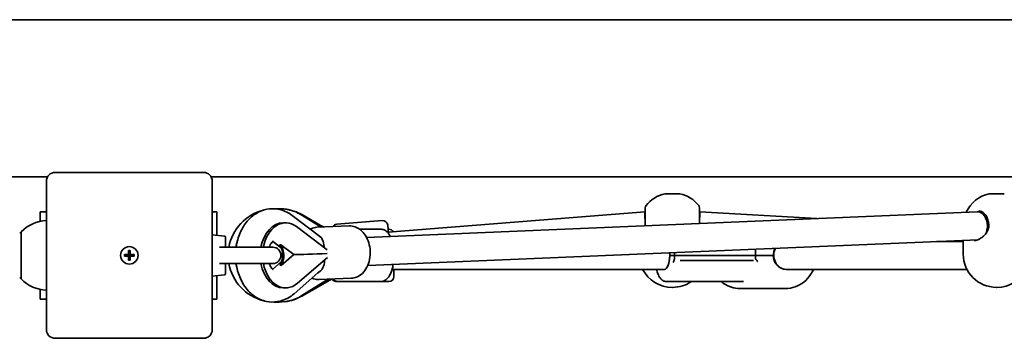
# Model space of a CAD drawing. Units: millimetres. Extents: x -5090 to 5387, y -5213 to 5423.
# Drawn here: x 1285 to 1848, y -1763 to -1580 of the extents above; entities that cross this region are included whole.
import ezdxf

# ---------------------------------------------------------------- set-up
doc = ezdxf.new("R2010")
doc.units = ezdxf.units.MM
doc.layers.add('Widoczne (ISO)', color=7, linetype='Continuous', lineweight=35)

msp = doc.modelspace()

# ---------------------------------------------------------------- linework, layer by layer
at = {"layer": 'Widoczne (ISO)'}
for p, q in [((947.03, -1580.43), (3787.42, -1580.43)), ((1389.92, -1667.93), (1304.92, -1667.93)), ((971.37, -1670.43), (1300.59, -1670.43)), ((1299.92, -1672.93), (1299.92, -1757.93)), ((1394.25, -1670.43), (3190.59, -1670.43)), ((1394.92, -1757.93), (1394.92, -1672.93)), ((1654.01, -1680.13), (1662.71, -1680.13)), ((1839.72, -1680.13), (1848.42, -1680.13)), ((1299.92, -1690.43), (1296.42, -1690.43)), ((1296.42, -1695.89), (1296.42, -1690.43)), ((1397.42, -1690.43), (1394.92, -1690.43)), ((1397.42, -1690.43), (1397.42, -1703.85)), ((1832.86, -1690.43), (1483.26, -1705.16)), ((1642.54, -1690.43), (1495.68, -1702.2)), ((1642.86, -1698.43), (1642.54, -1690.43)), ((1642.86, -1690.43), (1642.54, -1690.43)), ((1674.09, -1690.43), (1673.86, -1690.43)), ((1673.89, -1697.13), (1674.09, -1690.43)), ((1740.98, -1694.3), (1674.09, -1690.43)), ((1835.73, -1690.43), (1833.03, -1690.43)), ((1435.51, -1696.79), (1436.92, -1696.79)), ((1457.06, -1705.07), (1440.61, -1692.56)), ((1446.19, -1692.4), (1457.17, -1699.25)), ((1456.67, -1698.13), (1446.51, -1692.27)), ((1458.87, -1699.18), (1451.26, -1695.56)), ((1466.22, -1697.54), (1492.13, -1695.46)), ((1285.42, -1702.43), (1285.36, -1702.43)), ((1285.42, -1701.93), (1285.42, -1728.93)), ((1443.08, -1698.95), (1460.74, -1712.16)), ((1454.85, -1699.35), (1473.23, -1698.57)), ((1479.23, -1700.43), (1491.31, -1700.43)), ((1495.36, -1698.21), (1495.74, -1702.86)), ((1495.54, -1700.43), (1495.92, -1700.43)), ((1401.98, -1704.38), (1394.92, -1703.57)), ((1402.42, -1704.87), (1402.42, -1710.78)), ((1434.29, -1711.04), (1429.5, -1707.46)), ((1833.36, -1706.43), (1483.93, -1721.14)), ((1824.92, -1707.43), (1809.54, -1707.43)), ((1824.92, -1714.73), (1824.92, -1706.78)), ((1833.36, -1706.43), (1833.28, -1706.43)), ((1346.92, -1714.93), (1346.92, -1712.68)), ((1346.92, -1712.68), (1347.92, -1712.68)), ((1347.92, -1712.68), (1347.92, -1714.93)), ((1429.57, -1710.78), (1398.99, -1710.78)), ((1434.06, -1709.36), (1441.52, -1714.94)), ((1458.94, -1710.43), (1458.95, -1710.81)), ((1659.5, -1715.43), (1659.5, -1713.75)), ((1705.95, -1711.79), (1705.95, -1715.43)), ((1344.67, -1714.93), (1346.92, -1714.93)), ((1344.67, -1715.93), (1344.67, -1714.93)), ((1346.92, -1715.93), (1344.67, -1715.93)), ((1346.92, -1714.93), (1347.92, -1714.93)), ((1346.92, -1715.93), (1346.92, -1714.93)), ((1346.92, -1718.18), (1346.92, -1715.93)), ((1347.92, -1715.93), (1346.92, -1715.93)), ((1347.92, -1718.18), (1346.92, -1718.18)), ((1347.92, -1714.93), (1350.17, -1714.93)), ((1347.92, -1715.93), (1347.92, -1714.93)), ((1347.92, -1715.93), (1347.92, -1718.18)), ((1350.17, -1715.93), (1347.92, -1715.93)), ((1350.17, -1714.93), (1350.17, -1715.93)), ((1429.49, -1723.39), (1434.59, -1719.01)), ((1441.52, -1714.94), (1434.3, -1721.13)), ((1443.76, -1731.36), (1460.84, -1716.69)), ((1459.1, -1718.18), (1459.11, -1718.42)), ((1656.82, -1715.43), (1659.5, -1715.43)), ((1659.5, -1715.43), (1656.82, -1715.43)), ((1659.5, -1715.43), (1659.5, -1717.43)), ((1659.5, -1715.43), (1705.95, -1715.43)), ((1705.95, -1715.43), (1659.5, -1715.43)), ((1662.79, -1718.43), (1704.87, -1718.43)), ((1705.95, -1715.43), (1705.95, -1717.43)), ((1716.12, -1715.43), (1705.95, -1715.43)), ((1705.95, -1715.43), (1716.12, -1715.43)), ((1398.99, -1720.08), (1429.57, -1720.08)), ((1402.42, -1720.08), (1402.42, -1725.98)), ((1497.88, -1723.43), (1653.76, -1723.43)), ((1498.92, -1723.43), (1498.92, -1727.43)), ((1827.03, -1723.43), (1723.51, -1723.43)), ((1285.42, -1728.43), (1285.36, -1728.43)), ((1401.98, -1726.48), (1394.92, -1727.29)), ((1397.42, -1727), (1397.42, -1740.43)), ((1441.7, -1737.41), (1455.37, -1725.5)), ((1461.16, -1729.11), (1446.2, -1738.45)), ((1446.49, -1738.6), (1463.11, -1729.03)), ((1456.12, -1729.32), (1474.49, -1728.55)), ((1466.61, -1730.43), (1467.29, -1730.43)), ((1467.29, -1730.43), (1491.31, -1730.43)), ((1491.31, -1730.43), (1495.92, -1730.43)), ((1654.68, -1730.43), (1699.03, -1730.43)), ((1296.42, -1740.43), (1296.42, -1734.97)), ((1435.51, -1734.06), (1436.92, -1734.06)), ((1658.51, -1733.73), (1658.21, -1733.73)), ((1697.1, -1734.43), (1723.12, -1734.43)), ((1844.22, -1733.73), (1843.92, -1733.73)), ((1296.42, -1740.43), (1299.92, -1740.43)), ((1394.92, -1740.43), (1397.42, -1740.43)), ((1304.92, -1762.93), (1389.92, -1762.93))]:
    msp.add_line(p, q, dxfattribs=at)
msp.add_circle((1347.42, -1715.43), 5, dxfattribs=at)
for centre, radius, start, end in [((1304.92, -1672.93), 5, 90, 180), ((1389.92, -1672.93), 5, 0, 90), ((1658.21, -1698.66), 19, 102.7709, 141.7479), ((1658.51, -1698.66), 19, 38.2521, 77.2291), ((1843.92, -1698.66), 19, 102.7709, 155.2124), ((1430.76, -1715.43), 26.74, 104.067, 169.9844), ((1430.76, -1715.43), 26.74, 87.1852, 91.502), ((1433.15, -1715.43), 26.74, 89.8117, 90.5607), ((1433.15, -1715.43), 26.74, 60.0219, 83.0283), ((1644.86, -1688.13), 2, 141.7479, 180), ((1671.86, -1688.13), 2, 0, 38.2521), ((1301.07, -1717.39), 22, 93.0051, 135.3584), ((1492.37, -1698.45), 3, 4.5826, 94.5826), ((1285.36, -1703.43), 1, 90, 138.2569), ((1466.46, -1700.53), 3, 94.5826, 148.609), ((1495.92, -1703.43), 3, 29.0863, 90), ((1401.92, -1704.87), 0.5, 0, 83.4398), ((1347.42, -1715.43), 2.5, 78.463, 101.537), ((1429.57, -1715.43), 4.65, 270, 90), ((1347.42, -1715.43), 2.5, 168.463, 191.537), ((1347.42, -1715.43), 2.5, 258.463, 281.537), ((1347.42, -1715.43), 2.5, 348.463, 11.537), ((1843.92, -1714.73), 19, 180, 270), ((1430.76, -1715.43), 26.74, 190.0156, 255.933), ((1658.21, -1714.73), 19, 207.2513, 270), ((1844.22, -1714.73), 19, 270, 332.7487), ((1285.36, -1727.43), 1, 221.7431, 270), ((1301.07, -1713.47), 22, 224.6416, 266.9949), ((1401.92, -1725.98), 0.5, 276.5602, 0), ((1495.92, -1727.43), 3, 270, 0), ((1658.51, -1714.73), 19, 270, 304.2779), ((1430.76, -1715.43), 26.74, 268.498, 272.8148), ((1433.15, -1715.43), 26.74, 276.9717, 299.9326), ((1433.15, -1715.43), 26.74, 269.4393, 270.1883), ((1304.92, -1757.93), 5, 180, 270), ((1389.92, -1757.93), 5, 270, 0)]:
    msp.add_arc(centre, radius, start, end, dxfattribs=at)
for centre, major_axis, ratio, start_param, end_param in [((1833.11, -1698.43), (-0.17, 8), 0.70695, 4.697509, 6.298066), ((1435.51, -1715.43), (0, 18.63), 0.707107, 0, 1.318595), ((1436.92, -1715.43), (0, 18.63), 0.707107, 5.797042, 7.60178), ((1833.11, -1698.43), (-0.17, 8), 0.70695, 4.059198, 4.697509), ((1453.99, -1710.43), (-0.29, 6.99), 0.706793, 4.682628, 5.951409), ((1833.11, -1698.43), (-0.17, 8), 0.70695, 3.156473, 3.158581), ((1429.14, -1715.43), (0, -8.5), 0.707107, 0.83512, 2.366021), ((1429.85, -1715.43), (0, 8.5), 0.707107, 3.976713, 5.507614), ((1653.76, -1715.43), (0, -8), 0.382683, 0, 1.767711), ((1653.76, -1715.43), (0, -8), 0.382683, 1.570796, 1.767711), ((1723.51, -1715.43), (0, 8), 0.886189, 1.029701, 3.141593), ((1723.51, -1715.43), (0, 8), 0.92388, 1.031325, 1.570796), ((1456.19, -1714.3), (-16.78, -0.57), 0.016697, 0.505547, 1.839646), ((1454.16, -1718.42), (0.29, -6.99), 0.706793, 0.311724, 1.541035), ((1653.76, -1715.43), (0, -8), 0.382683, 0, 1.570796), ((1659.07, -1717.43), (0, -1), 0.423857, 0.664757, 1.570796), ((1708.1, -1717.43), (-2.15, 0), 0.465357, 0, 0.699544), ((1723.51, -1715.43), (0, -8), 0.92388, 4.712389, 6.283185), ((1435.51, -1715.43), (0, -18.63), 0.707107, 4.964591, 6.283185), ((1436.92, -1715.43), (0, -18.63), 0.707107, 4.964591, 6.828877)]:
    msp.add_ellipse(centre, major_axis=major_axis, ratio=ratio, start_param=start_param, end_param=end_param, dxfattribs=at)
for points, knots in [([(1440.61, -1692.56), (1438.69, -1691.1), (1436.48, -1689.96), (1432.02, -1688.74), (1429.81, -1688.56), (1425.55, -1689.01), (1423.51, -1689.62), (1419.61, -1691.54), (1417.78, -1692.88), (1414.41, -1696.25), (1412.93, -1698.33), (1410.46, -1703.06), (1409.53, -1705.73), (1408.8, -1709.25), (1408.67, -1710.01), (1408.56, -1710.78)], [1.04758, 1.04758, 1.04758, 1.04758, 1.350805, 1.350805, 1.616114, 1.616114, 1.874519, 1.874519, 2.155339, 2.155339, 2.475463, 2.475463, 2.82528, 2.82528, 2.920435, 2.920435, 2.920435, 2.920435]), ([(1431.25, -1688.78), (1433.28, -1688.61), (1435.32, -1688.69), (1439.95, -1689.47), (1442.5, -1690.36), (1445.3, -1691.87), (1445.75, -1692.13), (1446.19, -1692.4)], [4.6327619, 4.6327619, 4.6327619, 4.6327619, 4.8674883, 4.8674883, 5.1749626, 5.1749626, 5.2348114, 5.2348114, 5.2348114, 5.2348114]), ([(1642.86, -1688.14), (1642.86, -1688.14), (1642.86, -1688.27), (1642.86, -1689.02), (1642.86, -1689.91), (1642.86, -1692.49), (1642.86, -1694.26), (1642.86, -1696.9), (1642.86, -1697.67), (1642.86, -1698.43)], [1.634423, 1.634423, 1.634423, 1.634423, 1.929794, 1.929794, 2.451064, 2.451064, 3.039836, 3.039836, 3.268858, 3.268858, 3.268858, 3.268858]), ([(1673.86, -1697.13), (1673.86, -1696.88), (1673.86, -1696.62), (1673.86, -1695.3), (1673.86, -1694.26), (1673.86, -1692.07), (1673.86, -1690.99), (1673.86, -1689.25), (1673.86, -1688.63), (1673.86, -1688.2), (1673.86, -1688.13), (1673.86, -1688.14)], [0.13049, 0.13049, 0.13049, 0.13049, 0.207203, 0.207203, 0.538728, 0.538728, 0.96971, 0.96971, 1.426728, 1.426728, 1.634423, 1.634423, 1.634423, 1.634423]), ([(1839.53, -1698.43), (1839.53, -1697.53), (1839.43, -1696.63), (1839.05, -1694.92), (1838.77, -1694.12), (1838.05, -1692.68), (1837.62, -1692.05), (1836.66, -1691.02), (1836.13, -1690.63), (1835.04, -1690.09), (1834.49, -1689.95), (1833.89, -1689.93), (1833.86, -1689.93), (1833.82, -1689.93)], [4.712389, 4.712389, 4.712389, 4.712389, 5.01979, 5.01979, 5.326866, 5.326866, 5.634096, 5.634096, 5.947059, 5.947059, 6.261218, 6.261218, 6.283185, 6.283185, 6.283185, 6.283185]), ([(1454.85, -1699.35), (1453.7, -1699.4), (1452.56, -1699.67), (1451.31, -1700.22), (1451.13, -1700.32), (1450.94, -1700.41)], [1.6005573, 1.6005573, 1.6005573, 1.6005573, 1.8724338, 1.8724338, 1.9218657, 1.9218657, 1.9218657, 1.9218657]), ([(1473.23, -1698.57), (1474.38, -1698.53), (1475.54, -1698.7), (1477.78, -1699.48), (1478.85, -1700.09), (1480.87, -1701.73), (1481.79, -1702.78), (1483.38, -1705.23), (1484.03, -1706.65), (1484.96, -1709.67), (1485.24, -1711.28), (1485.41, -1714.52), (1485.29, -1716.15), (1484.67, -1719.29), (1484.16, -1720.79), (1482.76, -1723.51), (1481.88, -1724.73), (1479.84, -1726.68), (1478.7, -1727.43), (1476.5, -1728.29), (1475.5, -1728.5), (1474.49, -1728.55)], [4.682628, 4.682628, 4.682628, 4.682628, 4.954505, 4.954505, 5.240587, 5.240587, 5.557332, 5.557332, 5.896113, 5.896113, 6.240698, 6.240698, 6.585565, 6.585565, 6.930239, 6.930239, 7.269721, 7.269721, 7.586117, 7.586117, 7.824221, 7.824221, 7.824221, 7.824221]), ([(1491.31, -1700.43), (1491.99, -1700.43), (1492.66, -1700.58), (1493.94, -1701.13), (1494.52, -1701.56), (1495.74, -1702.75), (1496.3, -1703.59), (1496.78, -1704.54), (1496.79, -1704.56), (1496.8, -1704.59)], [1.5707963, 1.5707963, 1.5707963, 1.5707963, 1.7348781, 1.7348781, 1.9267927, 1.9267927, 2.2197627, 2.2197627, 2.2270965, 2.2270965, 2.2270965, 2.2270965]), ([(1835.87, -1704.92), (1836.29, -1704.61), (1836.69, -1704.26), (1837.43, -1703.53), (1837.78, -1703.13), (1838.38, -1702.29), (1838.65, -1701.84), (1839.08, -1700.91), (1839.25, -1700.43), (1839.48, -1699.44), (1839.53, -1698.93), (1839.53, -1698.43)], [5.4023573, 5.4023573, 5.4023573, 5.4023573, 5.5765704, 5.5765704, 5.7507835, 5.7507835, 5.9249966, 5.9249966, 6.0992098, 6.0992098, 6.2734229, 6.2734229, 6.2734229, 6.2734229]), ([(1429.81, -1707.25), (1429.81, -1707.25), (1429.75, -1707.27), (1429.49, -1707.46), (1429.22, -1707.7), (1428.65, -1708.44), (1428.36, -1708.89), (1427.9, -1709.83), (1427.71, -1710.29), (1427.55, -1710.78)], [1.8331339, 1.8331339, 1.8331339, 1.8331339, 2.0150641, 2.0150641, 2.2829895, 2.2829895, 2.5056832, 2.5056832, 2.6686039, 2.6686039, 2.6686039, 2.6686039]), ([(1831.24, -1706.93), (1831.36, -1706.93), (1831.49, -1706.92), (1831.75, -1706.9), (1831.88, -1706.88), (1832.16, -1706.83), (1832.3, -1706.8), (1832.59, -1706.72), (1832.73, -1706.67), (1833.03, -1706.57), (1833.18, -1706.51), (1833.33, -1706.45)], [6.0862698, 6.0862698, 6.0862698, 6.0862698, 6.1525228, 6.1525228, 6.2187757, 6.2187757, 6.2850287, 6.2850287, 6.3512817, 6.3512817, 6.4175347, 6.4175347, 6.4175347, 6.4175347]), ([(1833.33, -1706.45), (1833.49, -1706.38), (1833.65, -1706.3), (1833.98, -1706.13), (1834.15, -1706.04), (1834.48, -1705.85), (1834.65, -1705.74), (1835, -1705.53), (1835.17, -1705.41), (1835.52, -1705.17), (1835.7, -1705.04), (1835.87, -1704.92)], [0, 0, 0, 0, 0.0695389, 0.0695389, 0.1390777, 0.1390777, 0.2086166, 0.2086166, 0.2781555, 0.2781555, 0.3476944, 0.3476944, 0.3476944, 0.3476944]), ([(1433.35, -1709.36), (1433.48, -1709.38), (1433.61, -1709.39), (1433.72, -1709.39), (1433.84, -1709.39), (1433.95, -1709.38), (1434.06, -1709.36)], [-0.04947217, -0.04947217, -0.04947217, -0.04947217, 0, 0, 0, 0.04947218, 0.04947218, 0.04947218, 0.04947218]), ([(1659.33, -1718.22), (1659.31, -1718.25), (1659.29, -1718.3), (1659.24, -1718.43), (1659.2, -1718.52), (1659.08, -1718.89), (1658.99, -1719.19), (1658.89, -1719.43), (1658.89, -1719.43), (1658.89, -1719.43)], [0, 0, 0, 0, 0.0200001, 0.0200001, 0.0595681, 0.0595681, 0.1674563, 0.1674563, 0.1683622, 0.1683622, 0.1683622, 0.1683622]), ([(1707.19, -1718.93), (1707.19, -1718.92), (1707.19, -1718.92), (1707.05, -1718.68), (1706.93, -1718.49), (1706.71, -1718.25), (1706.6, -1718.15), (1706.46, -1718.07)], [-0.001217, -0.001217, -0.001217, -0.001217, 0, 0, 0.0824486, 0.0824486, 0.1275396, 0.1275396, 0.1275396, 0.1275396]), ([(1409.34, -1724.01), (1409.01, -1722.96), (1408.73, -1721.88), (1408.48, -1720.56), (1408.43, -1720.32), (1408.39, -1720.08)], [2.8077929, 2.8077929, 2.8077929, 2.8077929, 2.9348089, 2.9348089, 2.9627883, 2.9627883, 2.9627883, 2.9627883]), ([(1408.56, -1720.08), (1408.82, -1722), (1409.25, -1723.89), (1410.73, -1728.45), (1411.98, -1731.03), (1415.17, -1735.52), (1417.08, -1737.47), (1421.29, -1740.3), (1423.52, -1741.29), (1427.97, -1742.23), (1430.16, -1742.28), (1434.37, -1741.6), (1436.39, -1740.88), (1439.47, -1739.17), (1440.63, -1738.34), (1441.7, -1737.41)], [3.303202, 3.303202, 3.303202, 3.303202, 3.542425, 3.542425, 3.899051, 3.899051, 4.238179, 4.238179, 4.534308, 4.534308, 4.796452, 4.796452, 5.056542, 5.056542, 5.234811, 5.234811, 5.234811, 5.234811]), ([(1427.55, -1720.08), (1427.64, -1720.36), (1427.74, -1720.62), (1428.1, -1721.48), (1428.38, -1721.99), (1428.92, -1722.8), (1429.17, -1723.09), (1429.59, -1723.49), (1429.74, -1723.58), (1429.8, -1723.61), (1429.81, -1723.61), (1429.81, -1723.61)], [3.5550331, 3.5550331, 3.5550331, 3.5550331, 3.6471279, 3.6471279, 3.8694788, 3.8694788, 4.0897463, 4.0897463, 4.327842, 4.327842, 4.3905032, 4.3905032, 4.3905032, 4.3905032]), ([(1434.3, -1721.13), (1434.2, -1721.11), (1434.09, -1721.1), (1433.85, -1721.1), (1433.73, -1721.11), (1433.6, -1721.13)], [0.74939943, 0.74939943, 0.74939943, 0.74939943, 0.79887161, 0.79887161, 0.84834379, 0.84834379, 0.84834379, 0.84834379]), ([(1455.37, -1725.5), (1455.91, -1725.03), (1456.46, -1724.61), (1457.03, -1724.22), (1457.06, -1724.2), (1457.09, -1724.18)], [4.1899665, 4.1899665, 4.1899665, 4.1899665, 4.294451, 4.294451, 4.3000467, 4.3000467, 4.3000467, 4.3000467]), ([(1498.51, -1720.53), (1498.43, -1721.06), (1498.33, -1721.59), (1497.9, -1723.52), (1497.48, -1724.83), (1496.34, -1727.27), (1495.61, -1728.4), (1494.13, -1729.56), (1493.73, -1729.81), (1492.68, -1730.27), (1492, -1730.43), (1491.31, -1730.43)], [3.537385, 3.537385, 3.537385, 3.537385, 3.667322, 3.667322, 4.028074, 4.028074, 4.419524, 4.419524, 4.546284, 4.546284, 4.712389, 4.712389, 4.712389, 4.712389]), ([(1654.68, -1730.43), (1654.06, -1730.43), (1653.45, -1730.23), (1652.31, -1729.53), (1651.79, -1728.99), (1650.85, -1727.67), (1650.44, -1726.89), (1649.76, -1725.21), (1649.49, -1724.35), (1649.25, -1723.43)], [3.1415927, 3.1415927, 3.1415927, 3.1415927, 3.3750127, 3.3750127, 3.6361892, 3.6361892, 3.8973656, 3.8973656, 4.1254564, 4.1254564, 4.1254564, 4.1254564]), ([(1723.12, -1734.43), (1725, -1734.43), (1726.87, -1734.1), (1730.43, -1732.84), (1732.11, -1731.9), (1735.13, -1729.5), (1736.45, -1728.03), (1738.14, -1725.45), (1738.67, -1724.46), (1739.12, -1723.43)], [4.712389, 4.712389, 4.712389, 4.712389, 5.029601, 5.029601, 5.347517, 5.347517, 5.667025, 5.667025, 5.847015, 5.847015, 5.847015, 5.847015]), ([(1451.93, -1728.5), (1452.32, -1728.68), (1452.72, -1728.82), (1454.09, -1729.23), (1455.11, -1729.36), (1456.12, -1729.32)], [4.4038316, 4.4038316, 4.4038316, 4.4038316, 4.5040465, 4.5040465, 4.7421499, 4.7421499, 4.7421499, 4.7421499]), ([(1466.61, -1730.43), (1465.93, -1730.43), (1465.26, -1730.28), (1464.08, -1729.77), (1463.57, -1729.42), (1463.13, -1729.03)], [4.712389, 4.712389, 4.712389, 4.712389, 4.8764707, 4.8764707, 5.0411699, 5.0411699, 5.0411699, 5.0411699]), ([(1463.78, -1729), (1463.89, -1729.09), (1464, -1729.19), (1464.47, -1729.56), (1464.87, -1729.81), (1465.92, -1730.27), (1466.6, -1730.43), (1467.29, -1730.43)], [7.5213654, 7.5213654, 7.5213654, 7.5213654, 7.5611169, 7.5611169, 7.6878769, 7.6878769, 7.8539816, 7.8539816, 7.8539816, 7.8539816]), ([(1697.1, -1734.43), (1695.43, -1734.43), (1693.76, -1734.17), (1690.56, -1733.16), (1689.03, -1732.41), (1687.16, -1731.13), (1686.71, -1730.79), (1686.28, -1730.43)], [1.5707963, 1.5707963, 1.5707963, 1.5707963, 1.8536364, 1.8536364, 2.1364765, 2.1364765, 2.2295589, 2.2295589, 2.2295589, 2.2295589]), ([(1446.2, -1738.45), (1443.89, -1739.89), (1441.35, -1740.95), (1436.26, -1742.11), (1433.74, -1742.29), (1431.25, -1742.08)], [1.0475798, 1.0475798, 1.0475798, 1.0475798, 1.3619328, 1.3619328, 1.6504234, 1.6504234, 1.6504234, 1.6504234])]:
    msp.add_open_spline(points, degree=3, knots=knots, dxfattribs=at)
for points in [[(1432.98, -1688.69), (1432.56, -1688.69), (1432.14, -1688.69), (1431.72, -1688.71)], [(1642.86, -1698.43), (1642.86, -1698.43), (1642.86, -1698.43), (1642.86, -1698.44)], [(1408.39, -1710.78), (1408.61, -1709.45), (1408.93, -1708.13), (1409.34, -1706.85)], [(1431.72, -1742.15), (1432.14, -1742.16), (1432.56, -1742.17), (1432.98, -1742.16)]]:
    msp.add_open_spline(points, degree=3, dxfattribs=at)

doc.saveas('drawing.dxf')
